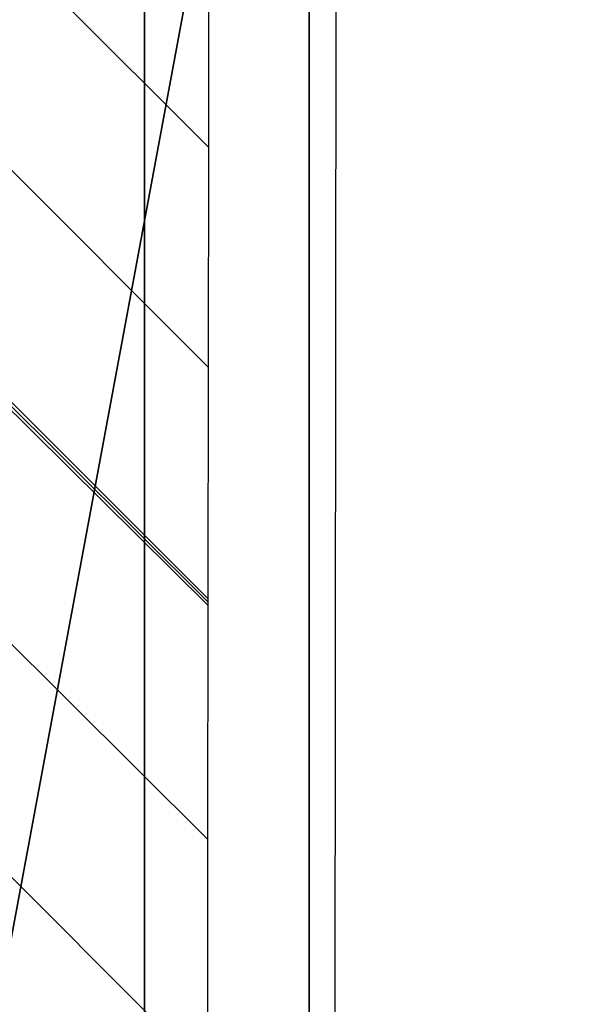
# Model space of a CAD drawing. Extents: x -4076 to 5127, y -4685 to 4279.
# Drawn here: x -821 to -812, y -492 to -477 of the extents above; entities that cross this region are included whole.
import ezdxf

# ---------------------------------------------------------------- set-up
doc = ezdxf.new("R2010")
doc.units = 0
doc.layers.get('0').update_dxf_attribs({"color": 13, "linetype": 'CONTINUOUS'})

# ---------------------------------------------------------------- blocks, each defined once
blk = doc.blocks.new('SKPC193')
at = {"color": 18}
mesh = blk.add_polyface(dxfattribs=at)
corners = [(-823.035, -544.37, 2299.24), (-824.837, -455.971, 2299.24), (-824.837, -540.021, 2299.24), (-823.035, -451.622, 2299.24), (-818.687, -546.171, 2299.24), (-818.687, -449.821, 2299.24), (-734.637, -546.171, 2299.24), (-734.637, -449.821, 2299.24), (-730.288, -544.37, 2299.24), (-730.288, -451.622, 2299.24), (-728.487, -540.021, 2299.24), (-728.487, -455.971, 2299.24)]
mesh.append_faces([[corners[k] for k in face] for face in [(0, 1, 2), (9, 10, 11)]], dxfattribs={"vtx0": -1, "color": 18})
mesh.append_faces([[corners[k] for k in face] for face in [(1, 0, 3), (3, 4, 5), (5, 6, 7), (7, 8, 9)]], dxfattribs={"vtx0": -1, "vtx1": -1, "color": 18})
mesh.append_faces([[corners[k] for k in face] for face in [(3, 0, 4), (5, 4, 6), (7, 6, 8), (9, 8, 10)]], dxfattribs={"vtx0": -1, "vtx2": -1, "color": 18})
at = {"color": 9}
mesh = blk.add_polyface(dxfattribs=at)
corners = [(-725.3, -466.025, 94.15), (-736.6, -530.625, 94.15), (-736.6, -466.025, 94.15), (-725.3, -530.625, 94.15), (-736.6, -457.95, 94.15), (-816.1, -466.025, 94.15), (-816.1, -457.95, 94.15), (-816.1, -530.625, 94.15), (-816.1, -538.7, 94.15), (-736.6, -538.7, 94.15), (-828.1, -530.625, 94.15), (-828.1, -466.025, 94.15)]
mesh.append_faces([[corners[k] for k in face] for face in [(1, 0, 3), (4, 5, 6), (5, 10, 11)]], dxfattribs={"vtx0": -1, "color": 9})
mesh.append_faces([[corners[k] for k in face] for face in [(0, 1, 2), (7, 4, 8), (8, 4, 9), (9, 2, 1), (10, 5, 7)]], dxfattribs={"vtx0": -1, "vtx1": -1, "color": 9})
mesh.append_faces([[corners[k] for k in face] for face in [(5, 4, 7)]], dxfattribs={"vtx0": -1, "vtx1": -1, "vtx2": -1, "color": 9})
mesh.append_faces([[corners[k] for k in face] for face in [(9, 4, 2)]], dxfattribs={"vtx0": -1, "vtx2": -1, "color": 9})
blk = doc.blocks.new('1450')
for p, q in [((-185.539, 89.8308), (-185.6203, 11.7693)), ((-185.8157, 16.1607), (-201.7228, 32.0679)), ((-185.816, 15.8156), (-201.8882, 31.8878)), ((-185.8164, 15.4524), (-202.0789, 31.7148)), ((-185.8164, 15.4473), (-202.1277, 31.6705)), ((-202.1874, 31.6375), (-185.8164, 15.4422)), ((-202.3701, 31.5394), (-185.8168, 15.0749)), ((-202.5517, 31.4421), (-185.8172, 14.7076)), ((-185.8153, 16.4792), (-185.8157, 16.1607)), ((-185.8157, 16.1607), (-185.816, 15.8156)), ((-185.816, 15.8156), (-185.8164, 15.4524)), ((-185.8164, 15.4524), (-185.8164, 15.4473)), ((-185.8164, 15.4422), (-185.8168, 15.0749)), ((-185.8164, 15.4473), (-185.8164, 15.4422)), ((-185.8168, 15.0749), (-185.8172, 14.7076))]:
    blk.add_line(p, q)

msp = doc.modelspace()

# ---------------------------------------------------------------- block references
at = {"xscale": 10, "yscale": 10, "zscale": 10}
msp.add_blockref('1450', (1040.474, -640.389), dxfattribs=at)
msp.add_blockref('SKPC193', (0, 0))

doc.saveas('drawing.dxf')
